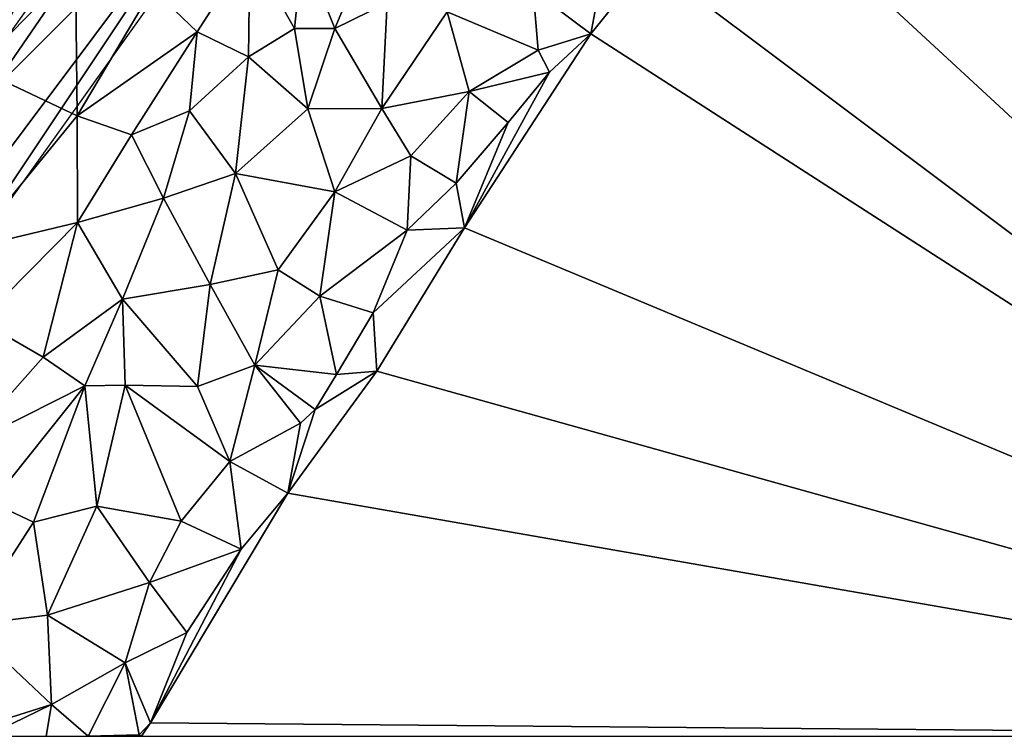
# Model space of a CAD drawing. Extents: x 576000 to 577000, y 6226000 to 6227017.
# Drawn here: x 576161 to 576214, y 6226000 to 6226038 of the extents above; entities that cross this region are included whole.
import ezdxf

# ---------------------------------------------------------------- set-up
doc = ezdxf.new("R2010")
doc.units = 0
doc.header["$MEASUREMENT"] = 0
for name, color, linetype in [('Skov', 109, 'Continuous'), ('Terraen', 33, 'Continuous'), ('Terraen_vand', 33, 'Continuous')]:
    doc.layers.add(name, color=color, linetype=linetype)

# ---------------------------------------------------------------- blocks, each defined once
blk = doc.blocks.new('1km_6226_576_UTM32_ACAD_1_FMEBLOCK13')
at = {"layer": 'Terraen_vand', "color": 132, "true_color": 0x00ced1}
for points in [[(-8.052, -15.67, 0), (42.658, -62.5, 0), (-0.592, -6.09, 0)], [(-12.632, -21.04, 0), (42.658, -62.5, 0), (-8.052, -15.67, 0)], [(-15.742, -24.9, 0), (42.658, -62.5, 0), (-12.632, -21.04, 0)], [(-15.742, -24.9, 0), (-22.502, -35.29, 0), (42.658, -62.5, 0)], [(-15.742, -24.9, 0), (-17.962, -26.96, 0), (-22.502, -35.29, 0)], [(-22.502, -35.29, 0), (-27.202, -42.95, 0), (42.658, -62.5, 0)], [(-31.972, -49.49, 0), (-27.202, -42.95, 0), (-30.502, -45.01, 0)], [(-31.972, -49.49, 0), (42.658, -62.5, 0), (-27.202, -42.95, 0)], [(-31.972, -49.49, 0), (-39.322, -61.78, 0), (42.658, -62.5, 0)], [(-31.972, -49.49, 0), (-34.462, -52.48, 0), (-39.322, -61.78, 0)], [(-34.462, -52.48, 0), (-37.382, -56.95, 0), (-39.322, -61.78, 0)], [(-39.812, -62.5, 0), (-39.322, -61.78, 0), (-39.932, -62.43, 0)], [(42.658, -62.5, 0), (-39.322, -61.78, 0), (-39.812, -62.5, 0)], [(-39.977, -62.5, 0), (-39.932, -62.43, 0), (-42.658, -62.5, 0)], [(-39.968, -62.5, 0), (-39.932, -62.43, 0), (-39.977, -62.5, 0)], [(-39.812, -62.5, 0), (-39.932, -62.43, 0), (-39.968, -62.5, 0)]]:
    blk.add_polyline3d(points, close=True, dxfattribs=at)
blk = doc.blocks.new('1km_6226_576_UTM32_ACAD_1_FMEBLOCK36')
at = {"layer": 'Terraen', "color": 9, "true_color": 0xbbbbbb}
for points in [[(-20.707, -24.8, 2.95), (-17.887, -20.4, 2.91), (-23.097, -22.5, 2.84)], [(-20.707, -24.8, 2.95), (-17.957, -26.13, 3.42), (-17.887, -20.4, 2.91)], [(-17.957, -26.13, 3.42), (-15.497, -24.62, 3.35), (-17.887, -20.4, 2.91)], [(-15.057, -20.3, 3.35), (-17.887, -20.4, 2.91), (-15.497, -24.62, 3.35)], [(-15.057, -20.3, 3.35), (-15.497, -24.62, 3.35), (-13.337, -24.62, 3.37)], [(-15.057, -20.3, 3.35), (-13.337, -24.62, 3.37), (-11.647, -20.55, 3.48)], [(-10.537, -23.25, 2.61), (-11.647, -20.55, 3.48), (-13.337, -24.62, 3.37)], [(1.113, -20.88, 0.76), (-2.717, -22.58, 0.74), (0.373, -24.9, 0)], [(1.113, -20.88, 0.76), (0.373, -24.9, 0), (3.483, -21.04, 0)], [(-30.887, -25.064, 3.084), (-31.327, -27.31, 2.78), (-27.227, -21.34, 2.74)], [(-27.227, -21.34, 2.74), (-31.327, -27.31, 2.78), (-27.127, -29.29, 2.81)], [(-30.887, -25.064, 3.084), (-27.227, -21.34, 2.74), (-28.35, -21.475, 3.039)], [(-27.227, -21.34, 2.74), (-27.127, -29.29, 2.81), (-23.097, -22.5, 2.84)], [(-20.707, -24.8, 2.95), (-23.097, -22.5, 2.84), (-27.127, -29.29, 2.81)], [(-7.317, -23.72, 2.19), (-2.447, -25.78, 0.4), (-2.717, -22.58, 0.74)], [(-2.717, -22.58, 0.74), (-2.447, -25.78, 0.4), (0.373, -24.9, 0)], [(-10.537, -23.25, 2.61), (-13.337, -24.62, 3.37), (-10.827, -28.9, 2.08)], [(-7.317, -23.72, 2.19), (-10.537, -23.25, 2.61), (-10.827, -28.9, 2.08)], [(-7.317, -23.72, 2.19), (-10.827, -28.9, 2.08), (-6.147, -27.99, 0.78)], [(-7.317, -23.72, 2.19), (-6.147, -27.99, 0.78), (-2.447, -25.78, 0.4)], [(-17.957, -26.13, 3.42), (-14.777, -28.92, 2.82), (-15.497, -24.62, 3.35)], [(-14.777, -28.92, 2.82), (-13.337, -24.62, 3.37), (-15.497, -24.62, 3.35)], [(-10.827, -28.9, 2.08), (-13.337, -24.62, 3.37), (-14.777, -28.92, 2.82)], [(-20.707, -24.8, 2.95), (-27.127, -29.29, 2.81), (-24.217, -30.31, 2.97)], [(-20.707, -24.8, 2.95), (-24.217, -30.31, 2.97), (-21.117, -29.03, 3.4)], [(-20.707, -24.8, 2.95), (-21.117, -29.03, 3.4), (-17.957, -26.13, 3.42)], [(-2.447, -25.78, 0.4), (-1.847, -26.96, 0), (0.373, -24.9, 0)], [(-6.147, -27.99, 0.78), (-1.847, -26.96, 0), (-2.447, -25.78, 0.4)], [(-17.957, -26.13, 3.42), (-21.117, -29.03, 3.4), (-18.657, -32.38, 3.29)], [(-17.957, -26.13, 3.42), (-18.657, -32.38, 3.29), (-14.777, -28.92, 2.82)], [(-31.327, -27.31, 2.78), (-32.957, -36.39, 2.79), (-27.127, -29.29, 2.81)], [(-4.057, -29.64, 0.34), (-6.387, -35.29, 0), (-1.847, -26.96, 0)], [(-6.147, -27.99, 0.78), (-4.057, -29.64, 0.34), (-1.847, -26.96, 0)], [(-6.147, -27.99, 0.78), (-10.827, -28.9, 2.08), (-9.267, -31.44, 0.96)], [(-6.147, -27.99, 0.78), (-9.267, -31.44, 0.96), (-6.847, -32.89, 0.45)], [(-6.147, -27.99, 0.78), (-6.847, -32.89, 0.45), (-4.057, -29.64, 0.34)], [(-13.347, -33.36, 2.04), (-14.777, -28.92, 2.82), (-18.657, -32.38, 3.29)], [(-13.347, -33.36, 2.04), (-10.827, -28.9, 2.08), (-14.777, -28.92, 2.82)], [(-13.347, -33.36, 2.04), (-9.267, -31.44, 0.96), (-10.827, -28.9, 2.08)], [(-32.957, -36.39, 2.79), (-27.117, -35, 3.01), (-27.127, -29.29, 2.81)], [(-27.117, -35, 3.01), (-24.217, -30.31, 2.97), (-27.127, -29.29, 2.81)], [(-21.117, -29.03, 3.4), (-24.217, -30.31, 2.97), (-22.507, -33.69, 3.35)], [(-21.117, -29.03, 3.4), (-22.507, -33.69, 3.35), (-18.657, -32.38, 3.29)], [(-4.057, -29.64, 0.34), (-6.847, -32.89, 0.45), (-6.387, -35.29, 0)], [(-27.117, -35, 3.01), (-22.507, -33.69, 3.35), (-24.217, -30.31, 2.97)], [(-13.347, -33.36, 2.04), (-9.467, -35.41, 0.36), (-9.267, -31.44, 0.96)], [(-6.847, -32.89, 0.45), (-9.267, -31.44, 0.96), (-9.467, -35.41, 0.36)], [(-22.507, -33.69, 3.35), (-20.007, -38.31, 2.51), (-18.657, -32.38, 3.29)], [(-20.007, -38.31, 2.51), (-16.367, -37.54, 2.07), (-18.657, -32.38, 3.29)], [(-13.347, -33.36, 2.04), (-18.657, -32.38, 3.29), (-16.367, -37.54, 2.07)], [(-6.847, -32.89, 0.45), (-9.467, -35.41, 0.36), (-6.387, -35.29, 0)], [(-27.117, -35, 3.01), (-24.707, -39.11, 3.4), (-22.507, -33.69, 3.35)], [(-22.507, -33.69, 3.35), (-24.707, -39.11, 3.4), (-20.007, -38.31, 2.51)], [(-13.347, -33.36, 2.04), (-16.367, -37.54, 2.07), (-14.137, -38.95, 0.82)], [(-13.347, -33.36, 2.04), (-14.137, -38.95, 0.82), (-9.467, -35.41, 0.36)], [(-32.957, -36.39, 2.79), (-32.337, -40.26, 2.85), (-27.117, -35, 3.01)], [(-27.117, -35, 3.01), (-32.337, -40.26, 2.85), (-28.947, -42.21, 3.42)], [(-27.117, -35, 3.01), (-28.947, -42.21, 3.42), (-24.707, -39.11, 3.4)], [(-11.277, -39.83, 0.25), (-6.387, -35.29, 0), (-9.467, -35.41, 0.36)], [(-11.277, -39.83, 0.25), (-11.087, -42.95, 0), (-6.387, -35.29, 0)], [(-11.277, -39.83, 0.25), (-9.467, -35.41, 0.36), (-14.137, -38.95, 0.82)], [(-20.007, -38.31, 2.51), (-17.627, -42.64, 1.23), (-16.367, -37.54, 2.07)], [(-17.627, -42.64, 1.23), (-14.137, -38.95, 0.82), (-16.367, -37.54, 2.07)], [(-20.007, -38.31, 2.51), (-24.707, -39.11, 3.4), (-20.687, -43.77, 2.1)], [(-20.007, -38.31, 2.51), (-20.687, -43.77, 2.1), (-17.627, -42.64, 1.23)], [(-17.627, -42.64, 1.23), (-13.247, -43.14, 0.25), (-14.137, -38.95, 0.82)], [(-11.277, -39.83, 0.25), (-14.137, -38.95, 0.82), (-13.247, -43.14, 0.25)], [(-24.707, -39.11, 3.4), (-28.947, -42.21, 3.42), (-26.727, -43.74, 3.4)], [(-24.707, -39.11, 3.4), (-26.727, -43.74, 3.4), (-24.557, -43.71, 2.62)], [(-24.707, -39.11, 3.4), (-24.557, -43.71, 2.62), (-20.687, -43.77, 2.1)], [(-11.277, -39.83, 0.25), (-13.247, -43.14, 0.25), (-11.087, -42.95, 0)], [(-32.337, -40.26, 2.85), (-33.247, -47.02, 3.37), (-28.947, -42.21, 3.42)], [(-28.947, -42.21, 3.42), (-33.247, -47.02, 3.37), (-26.727, -43.74, 3.4)], [(-20.687, -43.77, 2.1), (-18.967, -47.8, 0.62), (-17.627, -42.64, 1.23)], [(-17.627, -42.64, 1.23), (-18.967, -47.8, 0.62), (-15.177, -45.74, 0.32)], [(-17.627, -42.64, 1.23), (-14.387, -45.01, 0), (-13.247, -43.14, 0.25)], [(-17.627, -42.64, 1.23), (-15.177, -45.74, 0.32), (-14.387, -45.01, 0)], [(-13.247, -43.14, 0.25), (-14.387, -45.01, 0), (-11.087, -42.95, 0)], [(-33.247, -47.02, 3.37), (-31.727, -49.98, 3.45), (-26.727, -43.74, 3.4)], [(-26.727, -43.74, 3.4), (-31.727, -49.98, 3.45), (-29.467, -51.04, 2.64)], [(-26.727, -43.74, 3.4), (-29.467, -51.04, 2.64), (-26.077, -50.18, 2.37)], [(-24.557, -43.71, 2.62), (-26.727, -43.74, 3.4), (-26.077, -50.18, 2.37)], [(-24.557, -43.71, 2.62), (-26.077, -50.18, 2.37), (-21.567, -50.98, 0.79)], [(-24.557, -43.71, 2.62), (-18.967, -47.8, 0.62), (-20.687, -43.77, 2.1)], [(-24.557, -43.71, 2.62), (-21.567, -50.98, 0.79), (-18.967, -47.8, 0.62)], [(-15.177, -45.74, 0.32), (-15.857, -49.49, 0), (-14.387, -45.01, 0)], [(-18.967, -47.8, 0.62), (-15.857, -49.49, 0), (-15.177, -45.74, 0.32)], [(-18.967, -47.8, 0.62), (-21.567, -50.98, 0.79), (-18.347, -52.48, 0)], [(-18.967, -47.8, 0.62), (-18.347, -52.48, 0), (-15.857, -49.49, 0)], [(-29.467, -51.04, 2.64), (-31.727, -49.98, 3.45), (-33.027, -56.55, 2.59)], [(-26.077, -50.18, 2.37), (-29.467, -51.04, 2.64), (-28.717, -56.02, 1.99)], [(-26.077, -50.18, 2.37), (-28.717, -56.02, 1.99), (-23.267, -54.27, 0.73)], [(-26.077, -50.18, 2.37), (-23.267, -54.27, 0.73), (-21.567, -50.98, 0.79)], [(-29.467, -51.04, 2.64), (-33.027, -56.55, 2.59), (-28.717, -56.02, 1.99)], [(-21.567, -50.98, 0.79), (-23.267, -54.27, 0.73), (-18.347, -52.48, 0)], [(-23.267, -54.27, 0.73), (-21.267, -56.95, 0), (-18.347, -52.48, 0)], [(-23.267, -54.27, 0.73), (-28.717, -56.02, 1.99), (-24.557, -58.56, 0.11)], [(-23.267, -54.27, 0.73), (-24.557, -58.56, 0.11), (-21.267, -56.95, 0)], [(-28.717, -56.02, 1.99), (-33.027, -56.55, 2.59), (-28.507, -60.8, 0.68)], [(-28.717, -56.02, 1.99), (-28.507, -60.8, 0.68), (-24.557, -58.56, 0.11)], [(-33.027, -56.55, 2.59), (-33.777, -62.45, 2.14), (-28.507, -60.8, 0.68)], [(-24.557, -58.56, 0.11), (-23.207, -61.78, 0), (-21.267, -56.95, 0)], [(-24.557, -58.56, 0.11), (-28.507, -60.8, 0.68), (-26.543, -62.5, 0)], [(-24.557, -58.56, 0.11), (-26.543, -62.5, 0), (-23.817, -62.43, 0)], [(-24.557, -58.56, 0.11), (-23.817, -62.43, 0), (-23.207, -61.78, 0)], [(-28.507, -60.8, 0.68), (-33.777, -62.45, 2.14), (-32.002, -62.5, 1.511)], [(-28.792, -62.5, 0.395), (-28.507, -60.8, 0.68), (-32.002, -62.5, 1.511)], [(-26.543, -62.5, 0), (-28.507, -60.8, 0.68), (-28.792, -62.5, 0.395)]]:
    blk.add_polyline3d(points, close=True, dxfattribs=at)
blk = doc.blocks.new('1km_6226_576_UTM32_ACAD_1_FMEBLOCK112')
at = {"layer": 'Skov', "color": 107, "true_color": 0x3b7449}
for points in [[(-133.75, -447.5, 2.862), (-138.75, -452.5, 2.814), (-158.75, -482.5, 2.83)], [(-138.75, -452.5, 2.814), (-153.75, -472.5, 2.856), (-158.75, -482.5, 2.83)], [(-138.75, -452.5, 2.814), (-148.75, -457.5, 3.68), (-153.75, -467.5, 3.001)], [(-138.75, -452.5, 2.814), (-153.75, -467.5, 3.001), (-153.75, -472.5, 2.856)]]:
    blk.add_polyline3d(points, close=True, dxfattribs=at)

msp = doc.modelspace()

# ---------------------------------------------------------------- block references
at = {"layer": 'Skov', "color": 107, "true_color": 0x3b7449}
msp.add_blockref('1km_6226_576_UTM32_ACAD_1_FMEBLOCK112', (576311.25, 6226500), dxfattribs=at)
at = {"layer": 'Terraen', "color": 9, "true_color": 0xbbbbbb}
msp.add_blockref('1km_6226_576_UTM32_ACAD_1_FMEBLOCK36', (576191.227, 6226062.5), dxfattribs=at)
at = {"layer": 'Terraen_vand', "color": 132, "true_color": 0x00ced1}
msp.add_blockref('1km_6226_576_UTM32_ACAD_1_FMEBLOCK13', (576207.342, 6226062.5), dxfattribs=at)

doc.saveas('drawing.dxf')
